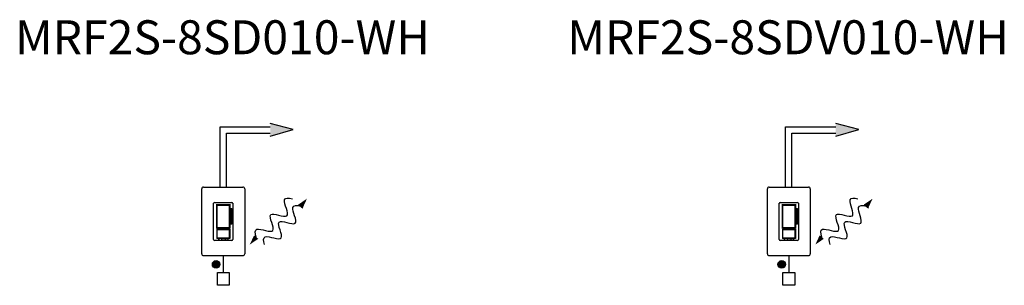
# Model space of a CAD drawing. Units: inches. Extents: x 77.9 to 123.7, y 26.3 to 64.7.
# Drawn here: x 116.4 to 123.7, y 55.5 to 57.5 of the extents above; entities that cross this region are included whole.
import ezdxf
from ezdxf.enums import TextEntityAlignment as Align

# ---------------------------------------------------------------- set-up
doc = ezdxf.new("R2010")
doc.units = ezdxf.units.IN
doc.header["$MEASUREMENT"] = 0
for name, color, linetype in [('Device', 7, 'Continuous'), ('Lutron_Wiring', 7, 'Continuous'), ('TITLE_BLOCK', 7, 'Continuous')]:
    doc.layers.add(name, color=color, linetype=linetype)
doc.styles.add('ARIAL', font='arial.ttf')

# ---------------------------------------------------------------- blocks, each defined once
blk = doc.blocks.new('Talking-Listening')
at = {"layer": 'Device'}
for points in [[(0.3965, 0.1244), (0.4587, 0.1669), (0.4274, 0.0993)], [(0.0999, -0.1287), (0.0377, -0.1712), (0.069, -0.1036)]]:
    blk.add_hatch(color=256, dxfattribs=at).paths.add_polyline_path(points)
blk.add_line((0.3964, 0.1243), (0.4274, 0.0994))
for points in [[(0.0844, -0.1162), (0.0755, -0.0867), (0.0706, -0.0272), (0.2697, -0.1258), (0.1279, 0.1096), (0.3714, -0.0178), (0.261, 0.175), (0.3207, 0.1737), (0.3507, 0.1665)], [(0.1457, -0.1708), (0.1367, -0.1414), (0.1319, -0.0819), (0.331, -0.1805), (0.1892, 0.0549), (0.4326, -0.0725), (0.3223, 0.1203), (0.382, 0.119), (0.412, 0.1118)]]:
    blk.add_open_spline(points, degree=3, knots=[0.0449363, 0.0449363, 0.0449363, 0.0449363, 0.1179439, 0.2358877, 0.3538316, 0.4717754, 0.5897193, 0.6627269, 0.6627269, 0.6627269, 0.6627269], dxfattribs=at)
blk = doc.blocks.new('2#12AWG')
at = {"linetype": 'Continuous'}
h = blk.add_hatch(color=7, dxfattribs=at)
edge = h.paths.add_edge_path()
edge.add_arc((0, 0.079), 0.0494, 0, 360)
at = {"color": 7}
blk.add_circle((0, 0.079), 0.0541, dxfattribs=at)

msp = doc.modelspace()

# ---------------------------------------------------------------- hatches: boundary and pattern name
at = {"layer": 'Lutron_Wiring'}
for points in [[(118.2844, 56.5999), (118.4533, 56.6504), (118.2844, 56.6931)], [(122.4463, 56.5999), (122.6153, 56.6504), (122.4463, 56.6931)]]:
    msp.add_hatch(color=256, dxfattribs=at).paths.add_polyline_path(points)

# ---------------------------------------------------------------- linework, layer by layer
at = {"layer": 'Device', "color": 7}
for p, q in [((117.7934, 56.2254), (118.0834, 56.2254)), ((121.9553, 56.2254), (122.2454, 56.2254)), ((117.9945, 56.0071), (118.0021, 56.0071)), ((122.1564, 56.0071), (122.164, 56.0071)), ((117.7934, 55.7214), (118.0836, 55.7214)), ((121.9553, 55.7214), (122.2455, 55.7214))]:
    msp.add_line(p, q, dxfattribs=at)
at = {"layer": 'Device', "color": 7, "linetype": 'Continuous'}
for p, q in [((117.7806, 55.7342), (117.7806, 56.2125)), ((118.0963, 56.2125), (118.0963, 55.7342)), ((121.9425, 55.7342), (121.9425, 56.2125)), ((122.2582, 56.2125), (122.2582, 55.7342)), ((117.8672, 55.8404), (117.8672, 56.1071)), ((117.8759, 56.1128), (118.0011, 56.1128)), ((117.891, 55.9206), (117.891, 56.0994)), ((117.891, 56.0964), (117.9882, 56.0964)), ((117.895, 55.9246), (117.895, 56.0954)), ((117.895, 56.0924), (117.9832, 56.0924)), ((117.9832, 56.0954), (117.9832, 55.9246)), ((117.9882, 56.0994), (117.9882, 55.9206)), ((118.0098, 56.1071), (118.0098, 55.8404)), ((122.0291, 55.8404), (122.0291, 56.1071)), ((122.0378, 56.1128), (122.163, 56.1128)), ((122.053, 55.9206), (122.053, 56.0994)), ((122.053, 56.0964), (122.1501, 56.0964)), ((122.057, 55.9246), (122.057, 56.0954)), ((122.057, 56.0924), (122.1451, 56.0924)), ((122.1451, 56.0954), (122.1451, 55.9246)), ((122.1501, 56.0994), (122.1501, 55.9206)), ((122.1717, 56.1071), (122.1717, 55.8404)), ((117.9882, 55.9206), (117.891, 55.9206)), ((117.9882, 55.9166), (117.891, 55.9166)), ((117.9832, 55.9246), (117.895, 55.9246)), ((117.895, 55.9126), (117.9832, 55.9126)), ((122.1501, 55.9206), (122.053, 55.9206)), ((122.1501, 55.9166), (122.053, 55.9166)), ((122.1451, 55.9246), (122.057, 55.9246)), ((122.057, 55.9126), (122.1451, 55.9126)), ((118.0011, 55.8317), (117.8759, 55.8317)), ((117.9882, 55.846), (117.891, 55.846)), ((117.9832, 55.85), (117.895, 55.85)), ((117.9039, 55.846), (117.9039, 55.8317)), ((117.9068, 55.846), (117.9068, 55.8317)), ((117.9257, 55.8449), (117.9257, 55.833)), ((117.9732, 55.8449), (117.9257, 55.8449)), ((117.9732, 55.833), (117.9257, 55.833)), ((117.9536, 55.8449), (117.9536, 55.833)), ((117.9732, 55.846), (117.9732, 55.8317)), ((122.163, 55.8317), (122.0378, 55.8317)), ((122.1501, 55.846), (122.053, 55.846)), ((122.1451, 55.85), (122.057, 55.85)), ((122.0658, 55.846), (122.0658, 55.8317)), ((122.0687, 55.846), (122.0687, 55.8317)), ((122.0876, 55.8449), (122.0876, 55.833)), ((122.1352, 55.8449), (122.0876, 55.8449)), ((122.1352, 55.833), (122.0876, 55.833)), ((122.1155, 55.8449), (122.1155, 55.833)), ((122.1352, 55.846), (122.1352, 55.8317))]:
    msp.add_line(p, q, dxfattribs=at)
at = {"layer": 'Device'}
for p, q in [((117.891, 55.9166), (117.891, 55.846)), ((117.895, 55.85), (117.895, 55.9126)), ((117.9832, 55.9126), (117.9832, 55.85)), ((117.9882, 55.9166), (117.9882, 55.846)), ((122.053, 55.9166), (122.053, 55.846)), ((122.057, 55.85), (122.057, 55.9126)), ((122.1451, 55.9126), (122.1451, 55.85)), ((122.1501, 55.9166), (122.1501, 55.846))]:
    msp.add_line(p, q, dxfattribs=at)
at = {"layer": 'Device', "color": 7}
for points in [[(117.9945, 56.0678), (118.0021, 56.0678), (118.0021, 55.9523), (117.9945, 55.9523)], [(122.1564, 56.0678), (122.164, 56.0678), (122.164, 55.9523), (122.1564, 55.9523)]]:
    msp.add_lwpolyline(points, close=True, dxfattribs=at)
for centre, start, end in [((117.7935, 56.2125), 89.70838, 180.08932), ((118.0835, 56.2125), 359.91068, 90.29162), ((121.9554, 56.2125), 89.70838, 180.08932), ((122.2454, 56.2125), 359.91068, 90.29162), ((117.7935, 55.7342), 179.91068, 270.29162), ((118.0835, 55.7342), 269.70838, 0.08932), ((121.9554, 55.7342), 179.91068, 270.29162), ((122.2454, 55.7342), 269.70838, 0.08932)]:
    msp.add_arc(centre, 0.0128, start, end, dxfattribs=at)
at = {"layer": 'Device', "color": 7, "linetype": 'Continuous'}
for centre, start, end in [((117.8759, 56.1041), 90.00475, 180.00475), ((118.0011, 56.1041), 0, 90), ((122.0378, 56.1041), 90.00475, 180.00475), ((122.163, 56.1041), 0, 90), ((117.8759, 55.8404), 180, 270), ((118.0011, 55.8404), 269.9981, 359.9981), ((122.0378, 55.8404), 180, 270), ((122.163, 55.8404), 269.9981, 359.9981)]:
    msp.add_arc(centre, 0.00869, start, end, dxfattribs=at)
at = {"layer": 'Lutron_Wiring'}
for p, q in [((118.4533, 56.6504), (118.2844, 56.6931)), ((122.6153, 56.6504), (122.4463, 56.6931)), ((118.2844, 56.5999), (118.4533, 56.6504)), ((122.4463, 56.5999), (122.6153, 56.6504))]:
    msp.add_line(p, q, dxfattribs=at)
for points in [[(117.915, 56.2254), (117.915, 56.6687), (118.2844, 56.6687)], [(122.0769, 56.2254), (122.0769, 56.6687), (122.4463, 56.6687)], [(117.9618, 56.2254), (117.9618, 56.6219), (118.2844, 56.6219)], [(122.1238, 56.2254), (122.1238, 56.6219), (122.4463, 56.6219)], [(117.9385, 55.7214), (117.9385, 55.5964)], [(122.1004, 55.7214), (122.1004, 55.5964)]]:
    msp.add_lwpolyline(points, dxfattribs=at)
for points in [[(117.9816, 55.5022), (117.8953, 55.5022), (117.8953, 55.5964), (117.9816, 55.5964)], [(122.1436, 55.5022), (122.0572, 55.5022), (122.0572, 55.5964), (122.1436, 55.5964)]]:
    msp.add_lwpolyline(points, close=True, dxfattribs=at)

# ---------------------------------------------------------------- block references
at = {"layer": 'Device'}
for p in [(118.0963, 55.9734), (122.2582, 55.9734)]:
    msp.add_blockref('Talking-Listening', p, dxfattribs=at)
at = {"layer": 'Lutron_Wiring', "xscale": 0.516796875, "yscale": 0.516796875, "zscale": 0.516796875}
for p in [(117.8863, 55.6149), (122.0482, 55.6149)]:
    msp.add_blockref('2#12AWG', p, dxfattribs=at)

# ---------------------------------------------------------------- texts
at = {"layer": 'TITLE_BLOCK', "linetype": 'Continuous', "style": 'ARIAL'}
for s, p in [('MRF2S-8SD010-WH', (117.9332, 57.2032)), ('MRF2S-8SDV010-WH', (122.0953, 57.2032))]:
    msp.add_text(s, height=0.25, dxfattribs=at).set_placement(p, align=Align.CENTER)

doc.saveas('drawing.dxf')
